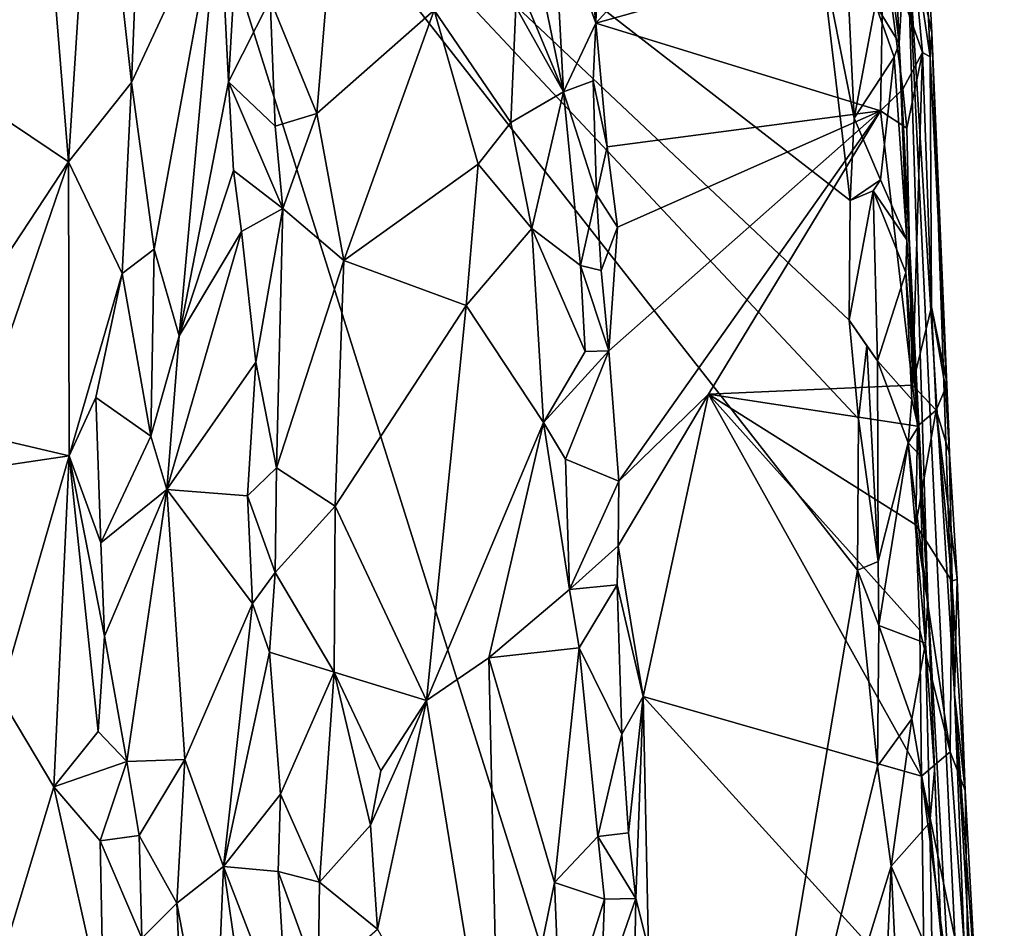
# Model space of a CAD drawing. Units: metres. Extents: x 27 to 29.9, y -12.6 to 11.8.
# Drawn here: x 28.1 to 29.1, y 6.2 to 7 of the extents above; entities that cross this region are included whole.
import ezdxf

# ---------------------------------------------------------------- set-up
doc = ezdxf.new("R2010")
doc.units = ezdxf.units.M

msp = doc.modelspace()

# ---------------------------------------------------------------- linework, layer by layer
at = {"layer": '1'}
for points in [[(27.83126, 6.35245, -1.53718), (27.29557, 7.94372, -1.52068), (28.24364, 7.35382, -1.55712)], [(27.83126, 6.35245, -1.53718), (28.24364, 7.35382, -1.55712), (28.77552, 5.66019, -1.56337)], [(28.24364, 7.35382, -1.55712), (28.90973, 6.8373, -1.56916), (28.90874, 6.72631, -1.56922)], [(28.91753, 6.63477, -1.56891), (28.24364, 7.35382, -1.55712), (28.90874, 6.72631, -1.56922)], [(28.24364, 7.35382, -1.55712), (28.91753, 6.63477, -1.56891), (28.91651, 6.49434, -1.56923)], [(28.77552, 5.66019, -1.56337), (28.24364, 7.35382, -1.55712), (28.91651, 6.49434, -1.56923)], [(28.24364, 7.35382, -1.55712), (28.88169, 7.07338, -1.57114), (28.90973, 6.8373, -1.56916)], [(28.67982, 7.18351, -0.4709), (28.67397, 7.00151, -0.47316), (28.93836, 7.29112, -0.48129)], [(28.93836, 7.29112, -0.48129), (28.67397, 7.00151, -0.47316), (28.94058, 7.07648, -0.4781)], [(28.96181, 7.10173, -1.08793), (28.97094, 7.26755, -0.50799), (28.98545, 6.99257, -0.53628)], [(28.97094, 7.26755, -0.50799), (28.96541, 7.09511, -0.49098), (28.98389, 6.97036, -0.50783)], [(28.97094, 7.26755, -0.50799), (28.98389, 6.97036, -0.50783), (28.98545, 6.99257, -0.53628)], [(28.16728, 7.09677, -0.94382), (28.18524, 6.87307, -0.94008), (28.20964, 7.25212, -0.91207)], [(28.18524, 6.87307, -0.94008), (28.24365, 6.94652, -0.88955), (28.20964, 7.25212, -0.91207)], [(28.20964, 7.25212, -0.91207), (28.24365, 6.94652, -0.88955), (28.24892, 7.07596, -0.87393)], [(28.56734, 7.12219, -0.56811), (28.64395, 6.93804, -0.51213), (28.59378, 7.18143, -0.5482)], [(28.59378, 7.18143, -0.5482), (28.64395, 6.93804, -0.51213), (28.63478, 7.11236, -0.51263)], [(28.6624, 7.11752, -0.47706), (28.67397, 7.00151, -0.47316), (28.67982, 7.18351, -0.4709)], [(28.94673, 7.17172, -1.50796), (28.96181, 7.10173, -1.08793), (28.95499, 6.98306, -1.5129)], [(28.95009, 7.02356, -1.52646), (28.94673, 7.17172, -1.50796), (28.95499, 6.98306, -1.5129)], [(28.08682, 7.15139, -0.96587), (28.09834, 6.93148, -0.96339), (28.16728, 7.09677, -0.94382)], [(28.24892, 7.07596, -0.87393), (28.24365, 6.94652, -0.88955), (28.32506, 7.12182, -0.71564)], [(28.24365, 6.94652, -0.88955), (28.26467, 6.79192, -0.87043), (28.32506, 7.12182, -0.71564)], [(28.32506, 7.12182, -0.71564), (28.26467, 6.79192, -0.87043), (28.28776, 6.71176, -0.83385)], [(28.32506, 7.12182, -0.71564), (28.28776, 6.71176, -0.83385), (28.33359, 6.94718, -0.71211)], [(28.32506, 7.12182, -0.71564), (28.33359, 6.94718, -0.71211), (28.34261, 7.10055, -0.69035)], [(28.56734, 7.12219, -0.56811), (28.59999, 7.01681, -0.54925), (28.64395, 6.93804, -0.51213)], [(28.6624, 7.11752, -0.47706), (28.63478, 7.11236, -0.51263), (28.67397, 7.00151, -0.47316)], [(28.63478, 7.11236, -0.51263), (28.64395, 6.93804, -0.51213), (28.67397, 7.00151, -0.47316)], [(28.34261, 7.10055, -0.69035), (28.33359, 6.94718, -0.71211), (28.37236, 7.02381, -0.66395)], [(28.43047, 7.10071, -0.62615), (28.37236, 7.02381, -0.66395), (28.41555, 6.91773, -0.63709)], [(28.41555, 6.91773, -0.63709), (28.52424, 7.01358, -0.59046), (28.43047, 7.10071, -0.62615)], [(28.95499, 6.98306, -1.5129), (28.96181, 7.10173, -1.08793), (28.98165, 6.46782, -1.39175)], [(28.98165, 6.46782, -1.39175), (28.96181, 7.10173, -1.08793), (29.05253, 5.18914, -0.93933)], [(28.96181, 7.10173, -1.08793), (29.00623, 6.37937, -0.7433), (29.05253, 5.18914, -0.93933)], [(28.96181, 7.10173, -1.08793), (28.98545, 6.99257, -0.53628), (29.00623, 6.37937, -0.7433)], [(28.09834, 6.93148, -0.96339), (28.18524, 6.87307, -0.94008), (28.16728, 7.09677, -0.94382)], [(28.96541, 7.09511, -0.49098), (28.94058, 7.07648, -0.4781), (28.97677, 6.97433, -0.49574)], [(28.96541, 7.09511, -0.49098), (28.97677, 6.97433, -0.49574), (28.98389, 6.97036, -0.50783)], [(28.67397, 7.00151, -0.47316), (28.93777, 6.92017, -0.47676), (28.94058, 7.07648, -0.4781)], [(28.90973, 6.8373, -1.56916), (28.88169, 7.07338, -1.57114), (28.91346, 6.91348, -1.56724)], [(28.88169, 7.07338, -1.57114), (28.90752, 7.03725, -1.56805), (28.91346, 6.91348, -1.56724)], [(28.94058, 7.07648, -0.4781), (28.93777, 6.92017, -0.47676), (28.95858, 6.9405, -0.48229)], [(28.94058, 7.07648, -0.4781), (28.95858, 6.9405, -0.48229), (28.97677, 6.97433, -0.49574)], [(28.91346, 6.91348, -1.56724), (28.90752, 7.03725, -1.56805), (28.93307, 7.01885, -1.54948)], [(28.37236, 7.02381, -0.66395), (28.33359, 6.94718, -0.71211), (28.37677, 6.90612, -0.66714)], [(28.37236, 7.02381, -0.66395), (28.37677, 6.90612, -0.66714), (28.41555, 6.91773, -0.63709)], [(28.52424, 7.01358, -0.59046), (28.59527, 6.90952, -0.55471), (28.59999, 7.01681, -0.54925)], [(28.59999, 7.01681, -0.54925), (28.59527, 6.90952, -0.55471), (28.64395, 6.93804, -0.51213)], [(28.91346, 6.91348, -1.56724), (28.93307, 7.01885, -1.54948), (28.9504, 6.97011, -1.52998)], [(28.93307, 7.01885, -1.54948), (28.95009, 7.02356, -1.52646), (28.95499, 6.98306, -1.5129)], [(28.9504, 6.97011, -1.52998), (28.93307, 7.01885, -1.54948), (28.95499, 6.98306, -1.5129)], [(28.41555, 6.91773, -0.63709), (28.44036, 6.78149, -0.62606), (28.52424, 7.01358, -0.59046)], [(28.52424, 7.01358, -0.59046), (28.44036, 6.78149, -0.62606), (28.56507, 6.87073, -0.57513)], [(28.52424, 7.01358, -0.59046), (28.56507, 6.87073, -0.57513), (28.59527, 6.90952, -0.55471)], [(28.67397, 7.00151, -0.47316), (28.64395, 6.93804, -0.51213), (28.67161, 6.94819, -0.47736)], [(28.67397, 7.00151, -0.47316), (28.67161, 6.94819, -0.47736), (28.68442, 6.8868, -0.47015)], [(28.67397, 7.00151, -0.47316), (28.68442, 6.8868, -0.47015), (28.93777, 6.92017, -0.47676)], [(28.98389, 6.97036, -0.50783), (28.99862, 6.67192, -0.51082), (28.98545, 6.99257, -0.53628)], [(29.00623, 6.37937, -0.7433), (28.98545, 6.99257, -0.53628), (29.00119, 6.62256, -0.5649)], [(29.00119, 6.62256, -0.5649), (28.98545, 6.99257, -0.53628), (28.99862, 6.67192, -0.51082)], [(28.96217, 6.80066, -1.5215), (28.9504, 6.97011, -1.52998), (28.95499, 6.98306, -1.5129)], [(28.96217, 6.80066, -1.5215), (28.95499, 6.98306, -1.5129), (28.97275, 6.62732, -1.50535)], [(28.97275, 6.62732, -1.50535), (28.95499, 6.98306, -1.5129), (28.98165, 6.46782, -1.39175)], [(28.95858, 6.9405, -0.48229), (28.96216, 6.90439, -0.48286), (28.97677, 6.97433, -0.49574)], [(28.96216, 6.90439, -0.48286), (28.96751, 6.66586, -0.47872), (28.97677, 6.97433, -0.49574)], [(28.97677, 6.97433, -0.49574), (28.96751, 6.66586, -0.47872), (28.98516, 6.73869, -0.49483)], [(28.97677, 6.97433, -0.49574), (28.98516, 6.73869, -0.49483), (28.98389, 6.97036, -0.50783)], [(28.91346, 6.91348, -1.56724), (28.9504, 6.97011, -1.52998), (28.93787, 6.85641, -1.55184)], [(28.93787, 6.85641, -1.55184), (28.9504, 6.97011, -1.52998), (28.96217, 6.80066, -1.5215)], [(28.98389, 6.97036, -0.50783), (28.98516, 6.73869, -0.49483), (28.99862, 6.67192, -0.51082)], [(28.24365, 6.94652, -0.88955), (28.18524, 6.87307, -0.94008), (28.23494, 6.76948, -0.90651)], [(28.24365, 6.94652, -0.88955), (28.23494, 6.76948, -0.90651), (28.26467, 6.79192, -0.87043)], [(28.28776, 6.71176, -0.83385), (28.33841, 6.86502, -0.71214), (28.33359, 6.94718, -0.71211)], [(28.33841, 6.86502, -0.71214), (28.3841, 6.82988, -0.66118), (28.33359, 6.94718, -0.71211)], [(28.33359, 6.94718, -0.71211), (28.3841, 6.82988, -0.66118), (28.37677, 6.90612, -0.66714)], [(28.67161, 6.94819, -0.47736), (28.64395, 6.93804, -0.51213), (28.67476, 6.84281, -0.47544)], [(28.67161, 6.94819, -0.47736), (28.67476, 6.84281, -0.47544), (28.68442, 6.8868, -0.47015)], [(28.59527, 6.90952, -0.55471), (28.61475, 6.81107, -0.54326), (28.64395, 6.93804, -0.51213)], [(28.64395, 6.93804, -0.51213), (28.61475, 6.81107, -0.54326), (28.6599, 6.77699, -0.50075)], [(28.64395, 6.93804, -0.51213), (28.6599, 6.77699, -0.50075), (28.67476, 6.84281, -0.47544)], [(28.95858, 6.9405, -0.48229), (28.93777, 6.92017, -0.47676), (28.96216, 6.90439, -0.48286)], [(28.09834, 6.93148, -0.96339), (28.10511, 6.75123, -0.96385), (28.18524, 6.87307, -0.94008)], [(28.37677, 6.90612, -0.66714), (28.3841, 6.82988, -0.66118), (28.41555, 6.91773, -0.63709)], [(28.41555, 6.91773, -0.63709), (28.3841, 6.82988, -0.66118), (28.44036, 6.78149, -0.62606)], [(28.68442, 6.8868, -0.47015), (28.69405, 6.8124, -0.469), (28.93777, 6.92017, -0.47676)], [(28.6862, 6.69785, -0.47245), (28.69535, 6.57698, -0.4702), (28.93777, 6.92017, -0.47676)], [(28.69405, 6.8124, -0.469), (28.6862, 6.69785, -0.47245), (28.93777, 6.92017, -0.47676)], [(28.69535, 6.57698, -0.4702), (28.77839, 6.65752, -0.4643), (28.93777, 6.92017, -0.47676)], [(28.93777, 6.92017, -0.47676), (28.77839, 6.65752, -0.4643), (28.96751, 6.66586, -0.47872)], [(28.96216, 6.90439, -0.48286), (28.93777, 6.92017, -0.47676), (28.96751, 6.66586, -0.47872)], [(28.59527, 6.90952, -0.55471), (28.56507, 6.87073, -0.57513), (28.61475, 6.81107, -0.54326)], [(28.90973, 6.8373, -1.56916), (28.91346, 6.91348, -1.56724), (28.93787, 6.85641, -1.55184)], [(28.68442, 6.8868, -0.47015), (28.67476, 6.84281, -0.47544), (28.69405, 6.8124, -0.469)], [(28.10511, 6.75123, -0.96385), (28.09874, 6.62091, -0.96928), (28.18524, 6.87307, -0.94008)], [(28.18524, 6.87307, -0.94008), (28.09874, 6.62091, -0.96928), (28.18587, 6.60049, -0.94368)], [(28.18524, 6.87307, -0.94008), (28.18587, 6.60049, -0.94368), (28.23494, 6.76948, -0.90651)], [(28.44036, 6.78149, -0.62606), (28.554, 6.73998, -0.5846), (28.56507, 6.87073, -0.57513)], [(28.56507, 6.87073, -0.57513), (28.554, 6.73998, -0.5846), (28.61475, 6.81107, -0.54326)], [(28.28776, 6.71176, -0.83385), (28.34575, 6.80834, -0.70304), (28.33841, 6.86502, -0.71214)], [(28.33841, 6.86502, -0.71214), (28.34575, 6.80834, -0.70304), (28.3841, 6.82988, -0.66118)], [(28.93116, 6.84629, -1.55825), (28.90973, 6.8373, -1.56916), (28.93787, 6.85641, -1.55184)], [(28.93116, 6.84629, -1.55825), (28.93787, 6.85641, -1.55184), (28.96217, 6.80066, -1.5215)], [(28.90874, 6.72631, -1.56922), (28.90973, 6.8373, -1.56916), (28.93116, 6.84629, -1.55825)], [(28.90874, 6.72631, -1.56922), (28.93116, 6.84629, -1.55825), (28.93493, 6.6884, -1.56055)], [(28.93493, 6.6884, -1.56055), (28.93116, 6.84629, -1.55825), (28.96116, 6.77052, -1.52844)], [(28.96116, 6.77052, -1.52844), (28.93116, 6.84629, -1.55825), (28.96217, 6.80066, -1.5215)], [(28.67476, 6.84281, -0.47544), (28.6599, 6.77699, -0.50075), (28.67901, 6.77224, -0.47676)], [(28.67476, 6.84281, -0.47544), (28.67901, 6.77224, -0.47676), (28.69405, 6.8124, -0.469)], [(28.34575, 6.80834, -0.70304), (28.35893, 6.68734, -0.69314), (28.3841, 6.82988, -0.66118)], [(28.3841, 6.82988, -0.66118), (28.35893, 6.68734, -0.69314), (28.37809, 6.58938, -0.67591)], [(28.3841, 6.82988, -0.66118), (28.37809, 6.58938, -0.67591), (28.44036, 6.78149, -0.62606)], [(28.28776, 6.71176, -0.83385), (28.27646, 6.56915, -0.86596), (28.34575, 6.80834, -0.70304)], [(28.34575, 6.80834, -0.70304), (28.27646, 6.56915, -0.86596), (28.35893, 6.68734, -0.69314)], [(28.554, 6.73998, -0.5846), (28.62553, 6.63138, -0.54159), (28.61475, 6.81107, -0.54326)], [(28.61475, 6.81107, -0.54326), (28.62553, 6.63138, -0.54159), (28.66404, 6.69728, -0.50212)], [(28.6599, 6.77699, -0.50075), (28.61475, 6.81107, -0.54326), (28.66404, 6.69728, -0.50212)], [(28.67901, 6.77224, -0.47676), (28.6862, 6.69785, -0.47245), (28.69405, 6.8124, -0.469)], [(28.96116, 6.77052, -1.52844), (28.96217, 6.80066, -1.5215), (28.97275, 6.62732, -1.50535)], [(28.23494, 6.76948, -0.90651), (28.26161, 6.61854, -0.88193), (28.26467, 6.79192, -0.87043)], [(28.26467, 6.79192, -0.87043), (28.26161, 6.61854, -0.88193), (28.28776, 6.71176, -0.83385)], [(28.44036, 6.78149, -0.62606), (28.37809, 6.58938, -0.67591), (28.43251, 6.55386, -0.63456)], [(28.44036, 6.78149, -0.62606), (28.43251, 6.55386, -0.63456), (28.554, 6.73998, -0.5846)], [(28.6599, 6.77699, -0.50075), (28.66404, 6.69728, -0.50212), (28.6862, 6.69785, -0.47245)], [(28.6599, 6.77699, -0.50075), (28.6862, 6.69785, -0.47245), (28.67901, 6.77224, -0.47676)], [(28.93493, 6.6884, -1.56055), (28.96116, 6.77052, -1.52844), (28.9667, 6.65282, -1.52604)], [(28.9667, 6.65282, -1.52604), (28.96116, 6.77052, -1.52844), (28.97275, 6.62732, -1.50535)], [(28.18587, 6.60049, -0.94368), (28.21062, 6.65443, -0.92638), (28.23494, 6.76948, -0.90651)], [(28.23494, 6.76948, -0.90651), (28.21062, 6.65443, -0.92638), (28.26161, 6.61854, -0.88193)], [(28.43251, 6.55386, -0.63456), (28.51708, 6.37367, -0.60322), (28.554, 6.73998, -0.5846)], [(28.554, 6.73998, -0.5846), (28.51708, 6.37367, -0.60322), (28.62553, 6.63138, -0.54159)], [(28.98516, 6.73869, -0.49483), (28.96751, 6.66586, -0.47872), (28.98942, 6.64263, -0.49168)], [(28.99862, 6.67192, -0.51082), (28.98516, 6.73869, -0.49483), (28.99811, 6.66329, -0.50828)], [(28.98516, 6.73869, -0.49483), (28.98942, 6.64263, -0.49168), (28.99811, 6.66329, -0.50828)], [(28.91753, 6.63477, -1.56891), (28.90874, 6.72631, -1.56922), (28.92509, 6.70257, -1.56596)], [(28.92509, 6.70257, -1.56596), (28.90874, 6.72631, -1.56922), (28.93493, 6.6884, -1.56055)], [(28.28776, 6.71176, -0.83385), (28.26161, 6.61854, -0.88193), (28.27646, 6.56915, -0.86596)], [(28.62553, 6.63138, -0.54159), (28.64587, 6.59739, -0.52386), (28.6862, 6.69785, -0.47245)], [(28.66404, 6.69728, -0.50212), (28.62553, 6.63138, -0.54159), (28.6862, 6.69785, -0.47245)], [(28.64587, 6.59739, -0.52386), (28.69535, 6.57698, -0.4702), (28.6862, 6.69785, -0.47245)], [(28.91753, 6.63477, -1.56891), (28.92509, 6.70257, -1.56596), (28.93554, 6.50262, -1.56503)], [(28.92509, 6.70257, -1.56596), (28.93493, 6.6884, -1.56055), (28.93554, 6.50262, -1.56503)], [(28.93554, 6.50262, -1.56503), (28.93493, 6.6884, -1.56055), (28.96329, 6.61261, -1.535)], [(28.96329, 6.61261, -1.535), (28.93493, 6.6884, -1.56055), (28.9667, 6.65282, -1.52604)], [(28.27646, 6.56915, -0.86596), (28.35113, 6.56346, -0.70964), (28.35893, 6.68734, -0.69314)], [(28.35893, 6.68734, -0.69314), (28.35113, 6.56346, -0.70964), (28.37809, 6.58938, -0.67591)], [(28.99862, 6.67192, -0.51082), (28.99811, 6.66329, -0.50828), (29.00119, 6.62256, -0.5649)], [(28.96751, 6.66586, -0.47872), (28.77839, 6.65752, -0.4643), (28.97212, 6.62785, -0.48033)], [(28.96751, 6.66586, -0.47872), (28.97212, 6.62785, -0.48033), (28.98942, 6.64263, -0.49168)], [(28.99811, 6.66329, -0.50828), (28.98942, 6.64263, -0.49168), (29.00179, 6.60222, -0.51094)], [(28.99811, 6.66329, -0.50828), (29.00179, 6.60222, -0.51094), (29.00119, 6.62256, -0.5649)], [(28.21062, 6.65443, -0.92638), (28.18587, 6.60049, -0.94368), (28.21521, 6.51978, -0.92978)], [(28.21062, 6.65443, -0.92638), (28.21521, 6.51978, -0.92978), (28.26161, 6.61854, -0.88193)], [(28.69535, 6.57698, -0.4702), (28.69486, 6.51695, -0.47063), (28.77839, 6.65752, -0.4643)], [(28.69486, 6.51695, -0.47063), (28.71799, 6.37721, -0.46688), (28.77839, 6.65752, -0.4643)], [(28.71799, 6.37721, -0.46688), (28.97574, 6.30344, -0.47545), (28.77839, 6.65752, -0.4643)], [(28.77839, 6.65752, -0.4643), (28.97574, 6.30344, -0.47545), (28.97423, 6.43895, -0.47767)], [(28.97054, 6.53657, -0.4776), (28.77839, 6.65752, -0.4643), (28.97423, 6.43895, -0.47767)], [(28.97212, 6.62785, -0.48033), (28.77839, 6.65752, -0.4643), (28.97054, 6.53657, -0.4776)], [(28.96329, 6.61261, -1.535), (28.9667, 6.65282, -1.52604), (28.97275, 6.62732, -1.50535)], [(28.97212, 6.62785, -0.48033), (28.97054, 6.53657, -0.4776), (28.98942, 6.64263, -0.49168)], [(28.98942, 6.64263, -0.49168), (28.97054, 6.53657, -0.4776), (29.00391, 6.48423, -0.49947)], [(29.00179, 6.60222, -0.51094), (28.98942, 6.64263, -0.49168), (29.009, 6.48608, -0.51444)], [(28.98942, 6.64263, -0.49168), (29.00391, 6.48423, -0.49947), (29.009, 6.48608, -0.51444)], [(28.91651, 6.49434, -1.56923), (28.91753, 6.63477, -1.56891), (28.93554, 6.50262, -1.56503)], [(28.51708, 6.37367, -0.60322), (28.57491, 6.41319, -0.58036), (28.62553, 6.63138, -0.54159)], [(28.62553, 6.63138, -0.54159), (28.57491, 6.41319, -0.58036), (28.64967, 6.47666, -0.52631)], [(28.62553, 6.63138, -0.54159), (28.64967, 6.47666, -0.52631), (28.64587, 6.59739, -0.52386)], [(28.97349, 6.60171, -1.51356), (28.96329, 6.61261, -1.535), (28.97275, 6.62732, -1.50535)], [(28.97275, 6.62732, -1.50535), (28.98165, 6.46782, -1.39175), (28.97349, 6.60171, -1.51356)], [(28.09874, 6.62091, -0.96928), (28.1108, 6.58933, -0.96421), (28.18587, 6.60049, -0.94368)], [(28.26161, 6.61854, -0.88193), (28.21521, 6.51978, -0.92978), (28.27646, 6.56915, -0.86596)], [(29.00119, 6.62256, -0.5649), (29.00179, 6.60222, -0.51094), (29.00623, 6.37937, -0.7433)], [(28.93634, 6.44327, -1.56578), (28.93554, 6.50262, -1.56503), (28.96329, 6.61261, -1.535)], [(28.93634, 6.44327, -1.56578), (28.96329, 6.61261, -1.535), (28.97935, 6.42664, -1.52226)], [(28.96329, 6.61261, -1.535), (28.97349, 6.60171, -1.51356), (28.97695, 6.50183, -1.51572)], [(28.97935, 6.42664, -1.52226), (28.96329, 6.61261, -1.535), (28.97695, 6.50183, -1.51572)], [(28.1108, 6.58933, -0.96421), (28.12129, 6.37748, -0.96181), (28.18587, 6.60049, -0.94368)], [(28.12129, 6.37748, -0.96181), (28.17188, 6.29366, -0.94984), (28.18587, 6.60049, -0.94368)], [(28.18587, 6.60049, -0.94368), (28.17188, 6.29366, -0.94984), (28.21273, 6.34488, -0.93575)], [(28.18587, 6.60049, -0.94368), (28.21273, 6.34488, -0.93575), (28.21858, 6.43326, -0.92982)], [(28.18587, 6.60049, -0.94368), (28.21858, 6.43326, -0.92982), (28.21521, 6.51978, -0.92978)], [(28.64587, 6.59739, -0.52386), (28.64967, 6.47666, -0.52631), (28.69535, 6.57698, -0.4702)], [(28.97695, 6.50183, -1.51572), (28.97349, 6.60171, -1.51356), (28.98165, 6.46782, -1.39175)], [(29.00623, 6.37937, -0.7433), (29.00179, 6.60222, -0.51094), (29.009, 6.48608, -0.51444)], [(28.35113, 6.56346, -0.70964), (28.37695, 6.49212, -0.68152), (28.37809, 6.58938, -0.67591)], [(28.37809, 6.58938, -0.67591), (28.37695, 6.49212, -0.68152), (28.43251, 6.55386, -0.63456)], [(28.69535, 6.57698, -0.4702), (28.64967, 6.47666, -0.52631), (28.69486, 6.51695, -0.47063)], [(28.21521, 6.51978, -0.92978), (28.21858, 6.43326, -0.92982), (28.27646, 6.56915, -0.86596)], [(28.21858, 6.43326, -0.92982), (28.23946, 6.31701, -0.91855), (28.27646, 6.56915, -0.86596)], [(28.27646, 6.56915, -0.86596), (28.23946, 6.31701, -0.91855), (28.2932, 6.31887, -0.85896)], [(28.27646, 6.56915, -0.86596), (28.2932, 6.31887, -0.85896), (28.35595, 6.46341, -0.70933)], [(28.27646, 6.56915, -0.86596), (28.35595, 6.46341, -0.70933), (28.35113, 6.56346, -0.70964)], [(28.35113, 6.56346, -0.70964), (28.35595, 6.46341, -0.70933), (28.37695, 6.49212, -0.68152)], [(28.37695, 6.49212, -0.68152), (28.43159, 6.39991, -0.63914), (28.43251, 6.55386, -0.63456)], [(28.43251, 6.55386, -0.63456), (28.43159, 6.39991, -0.63914), (28.51708, 6.37367, -0.60322)], [(28.97054, 6.53657, -0.4776), (28.97423, 6.43895, -0.47767), (29.0023, 6.326, -0.49001)], [(28.97054, 6.53657, -0.4776), (29.0023, 6.326, -0.49001), (29.00391, 6.48423, -0.49947)], [(28.64967, 6.47666, -0.52631), (28.69387, 6.48072, -0.4733), (28.69486, 6.51695, -0.47063)], [(28.69486, 6.51695, -0.47063), (28.69387, 6.48072, -0.4733), (28.71799, 6.37721, -0.46688)], [(28.93634, 6.44327, -1.56578), (28.91651, 6.49434, -1.56923), (28.93554, 6.50262, -1.56503)], [(28.97695, 6.50183, -1.51572), (28.98165, 6.46782, -1.39175), (28.97935, 6.42664, -1.52226)], [(28.35595, 6.46341, -0.70933), (28.3715, 6.41826, -0.69071), (28.37695, 6.49212, -0.68152)], [(28.37695, 6.49212, -0.68152), (28.3715, 6.41826, -0.69071), (28.43159, 6.39991, -0.63914)], [(28.77552, 5.66019, -1.56337), (28.91651, 6.49434, -1.56923), (28.93502, 6.31257, -1.56785)], [(28.93502, 6.31257, -1.56785), (28.91651, 6.49434, -1.56923), (28.93634, 6.44327, -1.56578)], [(28.64967, 6.47666, -0.52631), (28.65867, 6.42242, -0.52082), (28.69387, 6.48072, -0.4733)], [(28.65867, 6.42242, -0.52082), (28.69825, 6.34241, -0.47139), (28.69387, 6.48072, -0.4733)], [(28.69387, 6.48072, -0.4733), (28.69825, 6.34241, -0.47139), (28.71799, 6.37721, -0.46688)], [(29.00391, 6.48423, -0.49947), (29.0023, 6.326, -0.49001), (29.01628, 6.29022, -0.51162)], [(29.009, 6.48608, -0.51444), (29.00391, 6.48423, -0.49947), (29.01628, 6.29022, -0.51162)], [(29.01628, 6.29022, -0.51162), (29.00623, 6.37937, -0.7433), (29.009, 6.48608, -0.51444)], [(28.64967, 6.47666, -0.52631), (28.57491, 6.41319, -0.58036), (28.65867, 6.42242, -0.52082)], [(28.35595, 6.46341, -0.70933), (28.2932, 6.31887, -0.85896), (28.32911, 6.21983, -0.78705)], [(28.35595, 6.46341, -0.70933), (28.32911, 6.21983, -0.78705), (28.3715, 6.41826, -0.69071)], [(28.97935, 6.42664, -1.52226), (28.98165, 6.46782, -1.39175), (28.9878, 6.30911, -1.49578)], [(28.9878, 6.30911, -1.49578), (28.98165, 6.46782, -1.39175), (28.99409, 6.15402, -1.50541)], [(28.99409, 6.15402, -1.50541), (28.98165, 6.46782, -1.39175), (29.05253, 5.18914, -0.93933)], [(28.93502, 6.31257, -1.56785), (28.93634, 6.44327, -1.56578), (28.96685, 6.35645, -1.54349)], [(28.96685, 6.35645, -1.54349), (28.93634, 6.44327, -1.56578), (28.97935, 6.42664, -1.52226)], [(28.21273, 6.34488, -0.93575), (28.23946, 6.31701, -0.91855), (28.21858, 6.43326, -0.92982)], [(28.97423, 6.43895, -0.47767), (28.97574, 6.30344, -0.47545), (29.0023, 6.326, -0.49001)], [(28.96685, 6.35645, -1.54349), (28.97935, 6.42664, -1.52226), (28.98358, 6.26054, -1.52626)], [(28.98358, 6.26054, -1.52626), (28.97935, 6.42664, -1.52226), (28.9878, 6.30911, -1.49578)], [(28.3715, 6.41826, -0.69071), (28.32911, 6.21983, -0.78705), (28.38192, 6.28661, -0.68568)], [(28.3715, 6.41826, -0.69071), (28.38192, 6.28661, -0.68568), (28.43159, 6.39991, -0.63914)], [(28.57491, 6.41319, -0.58036), (28.63561, 6.20487, -0.54583), (28.65867, 6.42242, -0.52082)], [(28.65867, 6.42242, -0.52082), (28.63561, 6.20487, -0.54583), (28.67602, 6.24743, -0.5033)], [(28.65867, 6.42242, -0.52082), (28.67602, 6.24743, -0.5033), (28.69825, 6.34241, -0.47139)], [(28.51708, 6.37367, -0.60322), (28.58501, 5.95674, -0.5842), (28.57491, 6.41319, -0.58036)], [(28.57491, 6.41319, -0.58036), (28.58501, 5.95674, -0.5842), (28.63561, 6.20487, -0.54583)], [(28.38192, 6.28661, -0.68568), (28.41792, 6.20504, -0.65686), (28.43159, 6.39991, -0.63914)], [(28.43159, 6.39991, -0.63914), (28.41792, 6.20504, -0.65686), (28.46525, 6.25803, -0.6244)], [(28.43159, 6.39991, -0.63914), (28.46525, 6.25803, -0.6244), (28.47481, 6.30853, -0.61798)], [(28.43159, 6.39991, -0.63914), (28.47481, 6.30853, -0.61798), (28.51708, 6.37367, -0.60322)], [(29.05253, 5.18914, -0.93933), (29.00623, 6.37937, -0.7433), (29.03157, 5.95158, -0.56624)], [(29.00623, 6.37937, -0.7433), (29.01628, 6.29022, -0.51162), (29.02706, 6.09189, -0.51842)], [(29.03157, 5.95158, -0.56624), (29.00623, 6.37937, -0.7433), (29.02706, 6.09189, -0.51842)], [(28.12129, 6.37748, -0.96181), (28.12, 6.12232, -0.97055), (28.17188, 6.29366, -0.94984)], [(28.47481, 6.30853, -0.61798), (28.46525, 6.25803, -0.6244), (28.51708, 6.37367, -0.60322)], [(28.46525, 6.25803, -0.6244), (28.47176, 6.1615, -0.62202), (28.51708, 6.37367, -0.60322)], [(28.47176, 6.1615, -0.62202), (28.58501, 5.95674, -0.5842), (28.51708, 6.37367, -0.60322)], [(28.69825, 6.34241, -0.47139), (28.70429, 6.25097, -0.46957), (28.71799, 6.37721, -0.46688)], [(28.70429, 6.25097, -0.46957), (28.71098, 6.18986, -0.4701), (28.71799, 6.37721, -0.46688)], [(28.71098, 6.18986, -0.4701), (28.72284, 6.14348, -0.46665), (28.71799, 6.37721, -0.46688)], [(28.71799, 6.37721, -0.46688), (28.72284, 6.14348, -0.46665), (28.97858, 6.09018, -0.47366)], [(28.71799, 6.37721, -0.46688), (28.97858, 6.09018, -0.47366), (28.97574, 6.30344, -0.47545)], [(28.03157, 4.85523, -1.54017), (27.83126, 6.35245, -1.53718), (28.77552, 5.66019, -1.56337)], [(28.93502, 6.31257, -1.56785), (28.96685, 6.35645, -1.54349), (28.94768, 6.22011, -1.56466)], [(28.94768, 6.22011, -1.56466), (28.96685, 6.35645, -1.54349), (28.98358, 6.26054, -1.52626)], [(28.21273, 6.34488, -0.93575), (28.17188, 6.29366, -0.94984), (28.23946, 6.31701, -0.91855)], [(28.69825, 6.34241, -0.47139), (28.67602, 6.24743, -0.5033), (28.70429, 6.25097, -0.46957)], [(29.0023, 6.326, -0.49001), (28.97574, 6.30344, -0.47545), (29.01942, 6.092, -0.49622)], [(29.0023, 6.326, -0.49001), (29.01942, 6.092, -0.49622), (29.01628, 6.29022, -0.51162)], [(28.17188, 6.29366, -0.94984), (28.21458, 6.24337, -0.93574), (28.23946, 6.31701, -0.91855)], [(28.23946, 6.31701, -0.91855), (28.21458, 6.24337, -0.93574), (28.25095, 6.24849, -0.90922)], [(28.23946, 6.31701, -0.91855), (28.25095, 6.24849, -0.90922), (28.2932, 6.31887, -0.85896)], [(28.2932, 6.31887, -0.85896), (28.25095, 6.24849, -0.90922), (28.28584, 6.18557, -0.8771)], [(28.2932, 6.31887, -0.85896), (28.28584, 6.18557, -0.8771), (28.32911, 6.21983, -0.78705)], [(28.77552, 5.66019, -1.56337), (28.93502, 6.31257, -1.56785), (28.94768, 6.22011, -1.56466)], [(28.98358, 6.26054, -1.52626), (28.9878, 6.30911, -1.49578), (28.99409, 6.15402, -1.50541)], [(28.97574, 6.30344, -0.47545), (28.97858, 6.09018, -0.47366), (29.01785, 5.98508, -0.48885)], [(28.97574, 6.30344, -0.47545), (29.01785, 5.98508, -0.48885), (29.01942, 6.092, -0.49622)], [(28.17188, 6.29366, -0.94984), (28.12, 6.12232, -0.97055), (28.21779, 6.08644, -0.93798)], [(28.17188, 6.29366, -0.94984), (28.21779, 6.08644, -0.93798), (28.21458, 6.24337, -0.93574)], [(28.32911, 6.21983, -0.78705), (28.37969, 6.21505, -0.69291), (28.38192, 6.28661, -0.68568)], [(28.38192, 6.28661, -0.68568), (28.37969, 6.21505, -0.69291), (28.41792, 6.20504, -0.65686)], [(29.01628, 6.29022, -0.51162), (29.01942, 6.092, -0.49622), (29.02706, 6.09189, -0.51842)], [(28.94768, 6.22011, -1.56466), (28.98358, 6.26054, -1.52626), (28.98568, 6.13201, -1.53034)], [(28.98568, 6.13201, -1.53034), (28.98358, 6.26054, -1.52626), (28.99409, 6.15402, -1.50541)], [(28.41792, 6.20504, -0.65686), (28.47176, 6.1615, -0.62202), (28.46525, 6.25803, -0.6244)], [(28.70429, 6.25097, -0.46957), (28.67602, 6.24743, -0.5033), (28.71098, 6.18986, -0.4701)], [(28.21458, 6.24337, -0.93574), (28.25333, 6.15318, -0.91236), (28.25095, 6.24849, -0.90922)], [(28.21458, 6.24337, -0.93574), (28.21779, 6.08644, -0.93798), (28.25333, 6.15318, -0.91236)], [(28.25333, 6.15318, -0.91236), (28.28584, 6.18557, -0.8771), (28.25095, 6.24849, -0.90922)], [(28.67602, 6.24743, -0.5033), (28.63561, 6.20487, -0.54583), (28.68212, 6.18946, -0.50669)], [(28.67602, 6.24743, -0.5033), (28.68212, 6.18946, -0.50669), (28.71098, 6.18986, -0.4701)], [(28.32911, 6.21983, -0.78705), (28.28584, 6.18557, -0.8771), (28.3201, 6.00381, -0.83402)], [(28.32911, 6.21983, -0.78705), (28.3201, 6.00381, -0.83402), (28.35568, 6.03431, -0.74736)], [(28.32911, 6.21983, -0.78705), (28.35568, 6.03431, -0.74736), (28.38851, 6.0652, -0.68824)], [(28.37969, 6.21505, -0.69291), (28.32911, 6.21983, -0.78705), (28.38851, 6.0652, -0.68824)], [(28.37969, 6.21505, -0.69291), (28.38851, 6.0652, -0.68824), (28.41671, 6.11341, -0.65869)], [(28.37969, 6.21505, -0.69291), (28.41671, 6.11341, -0.65869), (28.41792, 6.20504, -0.65686)], [(28.77552, 5.66019, -1.56337), (28.94768, 6.22011, -1.56466), (28.9347, 5.92885, -1.5668)], [(28.9347, 5.92885, -1.5668), (28.94768, 6.22011, -1.56466), (28.96002, 5.95973, -1.56262)], [(28.96002, 5.95973, -1.56262), (28.94768, 6.22011, -1.56466), (28.98568, 6.13201, -1.53034)], [(28.41792, 6.20504, -0.65686), (28.41671, 6.11341, -0.65869), (28.47176, 6.1615, -0.62202)], [(28.63561, 6.20487, -0.54583), (28.58501, 5.95674, -0.5842), (28.64171, 6.06054, -0.54599)], [(28.63561, 6.20487, -0.54583), (28.64171, 6.06054, -0.54599), (28.68212, 6.18946, -0.50669)], [(28.68212, 6.18946, -0.50669), (28.64171, 6.06054, -0.54599), (28.67878, 6.09651, -0.51054)], [(28.68212, 6.18946, -0.50669), (28.67878, 6.09651, -0.51054), (28.71098, 6.18986, -0.4701)], [(28.71098, 6.18986, -0.4701), (28.67878, 6.09651, -0.51054), (28.70981, 6.12245, -0.47163)], [(28.71098, 6.18986, -0.4701), (28.70981, 6.12245, -0.47163), (28.72284, 6.14348, -0.46665)], [(28.25333, 6.15318, -0.91236), (28.28894, 6.11307, -0.87413), (28.28584, 6.18557, -0.8771)], [(28.28584, 6.18557, -0.8771), (28.28894, 6.11307, -0.87413), (28.3201, 6.00381, -0.83402)]]:
    msp.add_3dface(points, dxfattribs=at)

doc.saveas('drawing.dxf')
